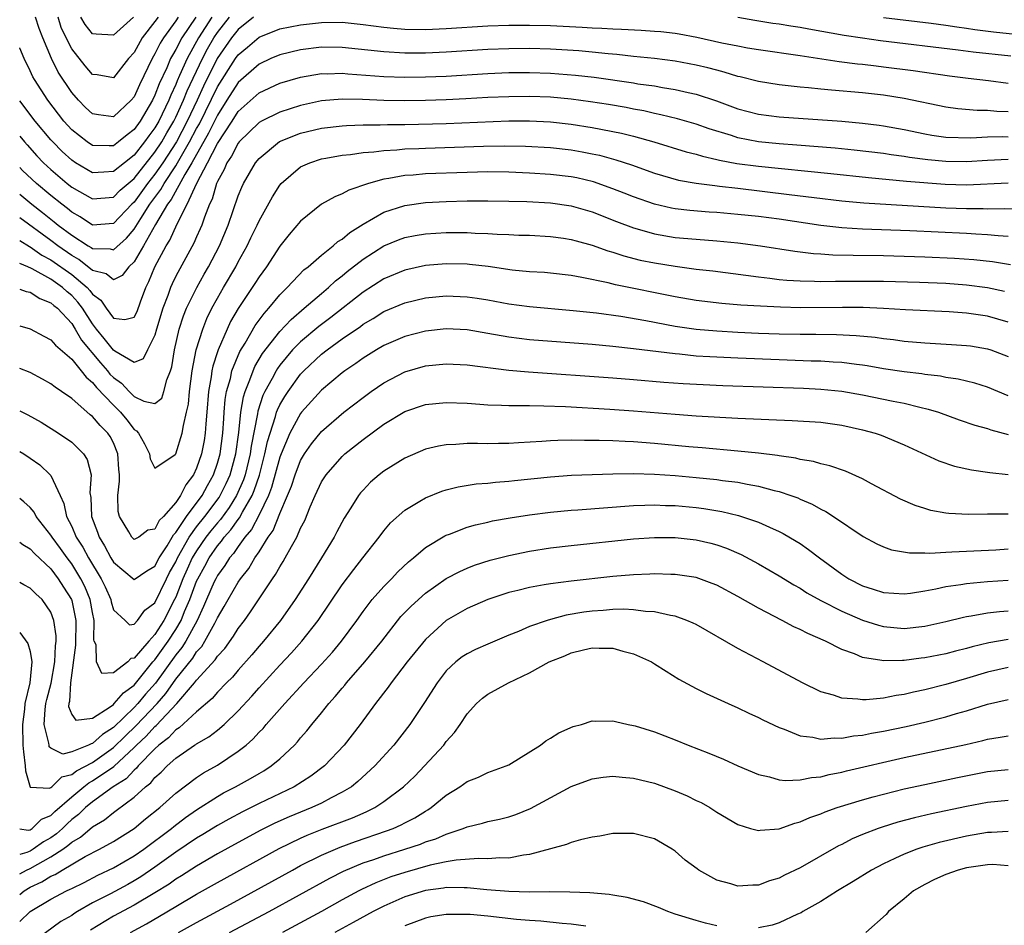
# Model space of a CAD drawing. Units: inches. Extents: x 2538000 to 2541000, y 1560000 to 1562817.
# Drawn here: x 2538000 to 2538095, y 1560448 to 1560535 of the extents above; entities that cross this region are included whole.
import ezdxf

# ---------------------------------------------------------------- set-up
doc = ezdxf.new("R2010")
doc.units = ezdxf.units.IN
doc.header["$MEASUREMENT"] = 0
doc.layers.add('LD25381560_2ft', color=124, linetype='Continuous')

msp = doc.modelspace()

# ---------------------------------------------------------------- linework, layer by layer
at = {"layer": 'LD25381560_2ft'}
for points, elevation in [([(2538022.459, 1560535), (2538021, 1560533.813), (2538020.368, 1560533), (2538018.988, 1560531.012), (2538017.66, 1560528.34), (2538017.058, 1560527), (2538016.108, 1560525), (2538015.061, 1560523), (2538013.765, 1560521), (2538013, 1560519.883), (2538012.297, 1560519), (2538011, 1560517.206), (2538010.776, 1560517), (2538009, 1560515.165), (2538007, 1560515.007), (2538005.803, 1560515.803), (2538005, 1560516.248), (2538004.592, 1560516.592), (2538004.046, 1560517), (2538003, 1560517.844), (2538001.613, 1560519), (2538000.263, 1560520.263), (2538000, 1560520.523)], 7922), ([(2538000, 1560523.539), (2538000.448, 1560523), (2538000.707, 1560522.707), (2538001.663, 1560521.663), (2538002.302, 1560521), (2538003, 1560520.35), (2538004.577, 1560519), (2538005, 1560518.66), (2538007, 1560517.516), (2538009, 1560517.7), (2538009.653, 1560518.347), (2538011, 1560519.476), (2538013, 1560522.003), (2538013.65, 1560523), (2538014.137, 1560523.863), (2538014.817, 1560525), (2538015, 1560525.37), (2538015.736, 1560527), (2538016.087, 1560527.914), (2538017.56, 1560531), (2538018.052, 1560531.948), (2538018.664, 1560533), (2538019, 1560533.515), (2538020.155, 1560535)], 7920), ([(2538018.468, 1560535), (2538017.183, 1560533), (2538016.081, 1560531), (2538015.369, 1560529.369), (2538015.131, 1560528.869), (2538015, 1560528.527), (2538014.512, 1560527.488), (2538014.329, 1560527), (2538013.368, 1560525), (2538013, 1560524.362), (2538012.417, 1560523.583), (2538012.007, 1560523), (2538011, 1560521.721), (2538010.067, 1560521), (2538009, 1560520.142), (2538008.073, 1560520.073), (2538007, 1560520.037), (2538005.351, 1560521), (2538005, 1560521.228), (2538004.085, 1560522.085), (2538003.18, 1560523), (2538003, 1560523.204), (2538001.493, 1560525), (2538000, 1560526.939)], 7918), ([(2538016.924, 1560535), (2538015.594, 1560533), (2538015, 1560531.872), (2538014.669, 1560531.331), (2538014.503, 1560531), (2538014.134, 1560530.134), (2538013.412, 1560528.588), (2538013, 1560527.489), (2538012.768, 1560527), (2538011.592, 1560525), (2538011, 1560524.179), (2538010.318, 1560523.682), (2538009.494, 1560523), (2538009, 1560522.628), (2538008.614, 1560522.615), (2538007, 1560522.652), (2538006.476, 1560523), (2538005, 1560524.16), (2538004.253, 1560525), (2538002.707, 1560527), (2538001.408, 1560529), (2538001.263, 1560529.263), (2538001, 1560529.835), (2538000.419, 1560531), (2538000.016, 1560532.016), (2538000, 1560532.054)], 7916), ([(2538000, 1560517.966), (2538001.155, 1560517), (2538002.202, 1560516.203), (2538003.324, 1560515.324), (2538003.707, 1560515), (2538005, 1560514.021), (2538006.591, 1560513), (2538006.853, 1560512.853), (2538007, 1560512.74), (2538008.703, 1560512.703), (2538009, 1560512.615), (2538010.254, 1560513.747), (2538011, 1560514.611), (2538011.626, 1560515.626), (2538012.509, 1560517), (2538013.567, 1560518.432), (2538013.87, 1560519), (2538015, 1560520.703), (2538015.178, 1560521), (2538016.333, 1560523), (2538017, 1560524.276), (2538017.264, 1560524.736), (2538019, 1560528.292), (2538020.733, 1560531), (2538021, 1560531.382), (2538021.884, 1560532.116), (2538023, 1560533.079), (2538025, 1560533.86), (2538027, 1560534.258), (2538029, 1560534.481), (2538031, 1560534.494), (2538033, 1560534.287), (2538035, 1560534.017), (2538035.926, 1560533.927), (2538037, 1560533.845), (2538039, 1560533.815), (2538041, 1560533.899), (2538045, 1560534.154), (2538047, 1560534.218), (2538049, 1560534.228), (2538051, 1560534.177), (2538054.039, 1560534.039), (2538055, 1560533.973), (2538055.947, 1560533.947), (2538057, 1560533.872), (2538057.846, 1560533.846), (2538059.739, 1560533.739), (2538061, 1560533.656), (2538061.601, 1560533.601), (2538063, 1560533.443), (2538063.381, 1560533.381), (2538065.066, 1560533.066), (2538067.466, 1560532.534), (2538069, 1560532.221), (2538069.956, 1560532.044), (2538071, 1560531.873), (2538075, 1560531.311), (2538078.741, 1560530.741), (2538080.512, 1560530.512), (2538081, 1560530.469), (2538082.303, 1560530.303), (2538083, 1560530.23), (2538085.871, 1560529.871), (2538089.363, 1560529.363), (2538091.134, 1560529.134), (2538093.089, 1560528.911), (2538095, 1560528.636)], 7924), ([(2538015.244, 1560535), (2538015, 1560534.625), (2538013.827, 1560533), (2538013.513, 1560532.487), (2538013, 1560531.467), (2538012.724, 1560531), (2538011.525, 1560528.475), (2538011, 1560527.318), (2538010.727, 1560527), (2538009, 1560525.423), (2538007.587, 1560525.586), (2538007, 1560525.686), (2538006.319, 1560526.319), (2538005.647, 1560527), (2538005, 1560527.743), (2538003.702, 1560529.703), (2538003.053, 1560531), (2538002.214, 1560533), (2538001.884, 1560533.884), (2538001.524, 1560535)], 7914), ([(2538013.305, 1560535), (2538013, 1560534.567), (2538011.783, 1560533), (2538011, 1560531.602), (2538010.47, 1560531), (2538009, 1560529.142), (2538007.44, 1560529.44), (2538007, 1560529.49), (2538006.302, 1560530.302), (2538005, 1560531.942), (2538004.456, 1560533), (2538003.998, 1560533.998), (2538003.691, 1560535)], 7912), ([(2538010.928, 1560535), (2538009, 1560533.246), (2538007.344, 1560533.344), (2538007, 1560533.397), (2538006.293, 1560534.293), (2538005.889, 1560535)], 7910), ([(2538095.242, 1560531.242), (2538091.628, 1560531.628), (2538090.173, 1560531.828), (2538082.723, 1560532.723), (2538081, 1560532.965), (2538079.233, 1560533.233), (2538075.823, 1560533.823), (2538075, 1560533.987), (2538074.11, 1560534.11), (2538073, 1560534.31), (2538072.385, 1560534.385), (2538070.663, 1560534.663), (2538069, 1560534.948)], 7922), ([(2538083, 1560534.962), (2538087.601, 1560534.399), (2538089, 1560534.21), (2538090.046, 1560534.046), (2538091, 1560533.925), (2538091.802, 1560533.802), (2538093.585, 1560533.585), (2538097.21, 1560533.21)], 7920), ([(2538095, 1560525.875), (2538093.914, 1560525.914), (2538093, 1560526.009), (2538092.01, 1560526.01), (2538090.161, 1560526.161), (2538089, 1560526.323), (2538085, 1560527.179), (2538083, 1560527.493), (2538081, 1560527.715), (2538078.019, 1560527.981), (2538077, 1560528.053), (2538075.814, 1560528.186), (2538075, 1560528.25), (2538073.574, 1560528.426), (2538073, 1560528.479), (2538071, 1560528.797), (2538069.249, 1560529.249), (2538069, 1560529.298), (2538067.711, 1560529.711), (2538067, 1560529.882), (2538066.123, 1560530.123), (2538065, 1560530.385), (2538063, 1560530.763), (2538061, 1560531.017), (2538059, 1560531.212), (2538057.391, 1560531.391), (2538056.551, 1560531.449), (2538055, 1560531.624), (2538053.746, 1560531.746), (2538051, 1560531.925), (2538049, 1560531.979), (2538047, 1560531.959), (2538045, 1560531.877), (2538041, 1560531.615), (2538039, 1560531.528), (2538037, 1560531.529), (2538035, 1560531.646), (2538031, 1560532.078), (2538029, 1560532.099), (2538027, 1560531.851), (2538025, 1560531.364), (2538024.137, 1560531), (2538023, 1560530.485), (2538021, 1560528.711), (2538019.922, 1560527), (2538019, 1560525.581), (2538018.152, 1560523.847), (2538016.544, 1560521), (2538015.862, 1560519.862), (2538014.555, 1560517.445), (2538014.22, 1560517), (2538013.066, 1560515.065), (2538011.9, 1560513), (2538011, 1560511.465), (2538010.484, 1560511), (2538009.844, 1560510.156), (2538009, 1560509.745), (2538008.324, 1560510.324), (2538007, 1560510.647), (2538005.682, 1560511.682), (2538005, 1560512.063), (2538003.661, 1560513), (2538003, 1560513.508), (2538000, 1560515.683)], 7926), ([(2538000, 1560513.505), (2538000.938, 1560512.938), (2538001, 1560512.914), (2538002.123, 1560512.123), (2538003, 1560511.649), (2538005, 1560510.236), (2538006.47, 1560509), (2538006.726, 1560508.726), (2538007, 1560508.351), (2538007.794, 1560507.794), (2538008.309, 1560507), (2538009, 1560506.044), (2538010.09, 1560505.909), (2538011, 1560506.164), (2538011.295, 1560506.705), (2538011.614, 1560507.614), (2538012.131, 1560509), (2538012.411, 1560509.589), (2538012.983, 1560511), (2538014.07, 1560513), (2538014.436, 1560513.564), (2538015.13, 1560515.13), (2538016.103, 1560517), (2538017.032, 1560519.032), (2538018.059, 1560521), (2538019, 1560522.855), (2538020.41, 1560525), (2538021, 1560525.927), (2538023, 1560527.716), (2538025, 1560528.629), (2538027, 1560529.224), (2538029, 1560529.563), (2538029.557, 1560529.557), (2538031, 1560529.602), (2538031.547, 1560529.547), (2538035, 1560529.299), (2538037, 1560529.236), (2538039, 1560529.254), (2538041, 1560529.327), (2538045, 1560529.569), (2538047, 1560529.656), (2538049, 1560529.679), (2538051, 1560529.62), (2538053.425, 1560529.425), (2538055.21, 1560529.21), (2538059, 1560528.664), (2538059.408, 1560528.592), (2538061, 1560528.372), (2538061.772, 1560528.228), (2538063, 1560528.044), (2538064.246, 1560527.754), (2538065, 1560527.601), (2538066.957, 1560526.957), (2538069, 1560526.191), (2538071, 1560525.667), (2538073, 1560525.419), (2538079, 1560524.976), (2538081, 1560524.801), (2538082.606, 1560524.606), (2538083, 1560524.553), (2538085, 1560524.189), (2538087, 1560523.76), (2538087.644, 1560523.644), (2538089, 1560523.449), (2538091.395, 1560523.395), (2538093, 1560523.485), (2538094.491, 1560523.509), (2538095, 1560523.493)], 7928), ([(2538095, 1560521.293), (2538093, 1560521.217), (2538091, 1560521.092), (2538089, 1560521.112), (2538087.281, 1560521.281), (2538085.512, 1560521.512), (2538085, 1560521.604), (2538083.76, 1560521.76), (2538083, 1560521.882), (2538080.203, 1560522.203), (2538078.381, 1560522.381), (2538074.693, 1560522.693), (2538073, 1560522.819), (2538071, 1560523.01), (2538069, 1560523.4), (2538068.397, 1560523.603), (2538066.25, 1560524.25), (2538065, 1560524.695), (2538063.213, 1560525.213), (2538061.615, 1560525.615), (2538061, 1560525.732), (2538059.971, 1560525.971), (2538059, 1560526.144), (2538058.29, 1560526.29), (2538056.584, 1560526.584), (2538054.855, 1560526.855), (2538053, 1560527.106), (2538051, 1560527.292), (2538049, 1560527.369), (2538047, 1560527.345), (2538045, 1560527.258), (2538042.865, 1560527.135), (2538041, 1560527.047), (2538039, 1560526.989), (2538036.96, 1560526.96), (2538034.982, 1560526.982), (2538032.936, 1560527.064), (2538031, 1560527.104), (2538029, 1560526.937), (2538027, 1560526.498), (2538025, 1560525.858), (2538023.228, 1560525), (2538023, 1560524.873), (2538021.091, 1560523), (2538021, 1560522.888), (2538020.367, 1560521.633), (2538019.915, 1560521), (2538019.653, 1560520.347), (2538019, 1560519.186), (2538018.92, 1560519), (2538018.499, 1560517.501), (2538018.241, 1560517), (2538017.748, 1560515.748), (2538017.503, 1560515), (2538017.359, 1560514.641), (2538017, 1560513.857), (2538016.744, 1560513.256), (2538015, 1560510.077), (2538014.644, 1560509.356), (2538014.497, 1560509), (2538014.24, 1560508.24), (2538013.763, 1560507), (2538013.157, 1560505), (2538013, 1560504.414), (2538012.279, 1560503), (2538011.864, 1560502.135), (2538011, 1560501.802), (2538009.132, 1560502.868), (2538009, 1560502.961), (2538008.111, 1560504.111), (2538007.39, 1560505), (2538007, 1560505.516), (2538006.041, 1560507), (2538005.602, 1560507.602), (2538005, 1560508.245), (2538004.577, 1560508.577), (2538004.127, 1560509), (2538003, 1560509.79), (2538001.193, 1560510.807), (2538001, 1560510.9), (2538000.92, 1560510.919), (2538000.778, 1560511), (2538000, 1560511.313)], 7930), ([(2538000, 1560508.849), (2538000.617, 1560508.617), (2538001, 1560508.538), (2538001.935, 1560507.935), (2538003, 1560507.532), (2538003.275, 1560507.274), (2538003.624, 1560507), (2538005, 1560505.532), (2538005.338, 1560505), (2538005.948, 1560503.948), (2538007.762, 1560501.762), (2538008.424, 1560501), (2538008.673, 1560500.673), (2538009, 1560500.343), (2538009.79, 1560499.79), (2538010.513, 1560499), (2538011, 1560498.525), (2538011.926, 1560498.074), (2538013, 1560497.858), (2538013.648, 1560498.352), (2538013.857, 1560499), (2538014.132, 1560500.132), (2538014.501, 1560501), (2538014.615, 1560501.385), (2538014.867, 1560503), (2538015.329, 1560505), (2538015.737, 1560506.263), (2538016.042, 1560507), (2538017.02, 1560509), (2538017.725, 1560510.275), (2538018.153, 1560511), (2538019.205, 1560513), (2538020.031, 1560515), (2538021, 1560517.818), (2538021.344, 1560518.656), (2538021.508, 1560519), (2538022.661, 1560521), (2538023, 1560521.418), (2538024.963, 1560523.037), (2538027, 1560523.834), (2538029, 1560524.305), (2538031, 1560524.544), (2538031.422, 1560524.578), (2538033, 1560524.623), (2538034.627, 1560524.627), (2538035.334, 1560524.665), (2538037, 1560524.683), (2538041, 1560524.775), (2538047, 1560525.017), (2538049, 1560525.023), (2538051, 1560524.924), (2538053, 1560524.707), (2538055, 1560524.396), (2538057.833, 1560523.833), (2538059, 1560523.535), (2538060.94, 1560523), (2538064.049, 1560522.049), (2538065, 1560521.808), (2538065.616, 1560521.615), (2538067, 1560521.315), (2538067.246, 1560521.246), (2538068.931, 1560520.931), (2538071, 1560520.653), (2538077.957, 1560519.957), (2538081.579, 1560519.579), (2538085.237, 1560519.237), (2538088.934, 1560518.934), (2538091, 1560518.882), (2538095, 1560519.063)], 7932), ([(2538000, 1560505.313), (2538001, 1560505.027), (2538002.325, 1560504.325), (2538003, 1560503.985), (2538003.442, 1560503.442), (2538005, 1560502.111), (2538005.915, 1560501), (2538006.379, 1560500.379), (2538007, 1560499.88), (2538007.381, 1560499.381), (2538009, 1560497.686), (2538009.703, 1560497), (2538010.29, 1560496.29), (2538011, 1560495.361), (2538011.226, 1560495.226), (2538011.408, 1560495), (2538011.984, 1560493.984), (2538012.471, 1560493), (2538012.534, 1560492.534), (2538013, 1560491.616), (2538014.946, 1560492.946), (2538015.004, 1560493), (2538015.629, 1560495), (2538015.729, 1560495.729), (2538016.042, 1560497), (2538016.212, 1560497.788), (2538016.31, 1560499), (2538016.573, 1560501), (2538016.967, 1560503), (2538017.595, 1560505), (2538017.992, 1560506.008), (2538018.474, 1560507), (2538019, 1560507.986), (2538019.58, 1560509), (2538020.765, 1560511), (2538021, 1560511.452), (2538021.865, 1560513), (2538022.216, 1560513.784), (2538022.815, 1560515), (2538023, 1560515.419), (2538024.283, 1560517.717), (2538025, 1560518.836), (2538025.139, 1560519), (2538027, 1560520.609), (2538027.867, 1560521), (2538029, 1560521.358), (2538029.42, 1560521.42), (2538031, 1560521.707), (2538031.779, 1560521.779), (2538033, 1560521.967), (2538034.042, 1560522.042), (2538035, 1560522.184), (2538036.247, 1560522.247), (2538037, 1560522.325), (2538038.37, 1560522.37), (2538039, 1560522.405), (2538044.588, 1560522.588), (2538046.626, 1560522.626), (2538048.594, 1560522.594), (2538051, 1560522.455), (2538053, 1560522.229), (2538054.05, 1560522.05), (2538055, 1560521.866), (2538055.71, 1560521.71), (2538057.286, 1560521.286), (2538058.795, 1560520.795), (2538061, 1560520.004), (2538061.759, 1560519.759), (2538063.324, 1560519.324), (2538065.025, 1560519.025), (2538066.792, 1560518.792), (2538067.246, 1560518.754), (2538069, 1560518.536), (2538073.956, 1560517.956), (2538076.362, 1560517.638), (2538079, 1560517.342), (2538081.138, 1560517.138), (2538089, 1560516.659), (2538091, 1560516.58), (2538092.592, 1560516.592), (2538093, 1560516.577), (2538094.601, 1560516.601), (2538096.52, 1560516.52)], 7934), ([(2538095, 1560513.918), (2538094.034, 1560513.966), (2538093, 1560514.076), (2538091.884, 1560514.116), (2538091, 1560514.18), (2538085.552, 1560514.448), (2538081, 1560514.604), (2538079, 1560514.734), (2538077, 1560514.968), (2538073, 1560515.555), (2538071, 1560515.811), (2538069, 1560516.032), (2538067, 1560516.214), (2538066.257, 1560516.257), (2538064.401, 1560516.401), (2538063, 1560516.556), (2538062.625, 1560516.625), (2538060.996, 1560516.996), (2538059, 1560517.709), (2538058.084, 1560518.084), (2538057, 1560518.499), (2538055.145, 1560519.145), (2538053.535, 1560519.534), (2538053, 1560519.64), (2538051, 1560519.879), (2538049, 1560520.003), (2538047, 1560520.088), (2538045, 1560520.111), (2538043, 1560520.07), (2538039, 1560519.92), (2538037.809, 1560519.809), (2538037, 1560519.758), (2538035.465, 1560519.465), (2538035, 1560519.408), (2538033.525, 1560519), (2538031.633, 1560518.367), (2538031, 1560517.999), (2538030.273, 1560517.727), (2538029, 1560516.996), (2538027, 1560515.377), (2538025.907, 1560514.093), (2538025, 1560512.968), (2538023.709, 1560511), (2538023, 1560510.038), (2538022.603, 1560509.397), (2538021.003, 1560506.997), (2538020.272, 1560505.729), (2538019.927, 1560505), (2538019.059, 1560503), (2538019, 1560502.823), (2538018.557, 1560501.443), (2538018.473, 1560501), (2538018.4, 1560500.4), (2538018.145, 1560499), (2538017.992, 1560497), (2538017.889, 1560495.889), (2538017.833, 1560495), (2538017.717, 1560494.283), (2538017.463, 1560493), (2538017, 1560491.644), (2538016.701, 1560491), (2538015.98, 1560490.02), (2538015.456, 1560489), (2538015, 1560488.346), (2538013.829, 1560487), (2538013.413, 1560486.587), (2538013, 1560485.768), (2538012.326, 1560485.674), (2538011.449, 1560485), (2538011, 1560484.774), (2538010.769, 1560485), (2538010.48, 1560485.52), (2538009.59, 1560487), (2538009.469, 1560487.469), (2538009.422, 1560489), (2538009.605, 1560490.395), (2538009.58, 1560491), (2538009.531, 1560491.531), (2538009.444, 1560493), (2538009, 1560494.064), (2538008.682, 1560494.682), (2538008.469, 1560495), (2538007.723, 1560495.724), (2538007, 1560496.598), (2538006.766, 1560496.766), (2538005, 1560498.318), (2538004.022, 1560499), (2538003.404, 1560499.404), (2538003, 1560499.752), (2538002.197, 1560500.197), (2538001, 1560500.816), (2538000, 1560501.221)], 7936), ([(2538000, 1560497.137), (2538000.267, 1560497), (2538000.768, 1560496.768), (2538002.058, 1560496.059), (2538003.74, 1560495), (2538005, 1560494.12), (2538006.135, 1560493), (2538006.479, 1560492.479), (2538006.854, 1560491), (2538006.751, 1560489.249), (2538006.827, 1560488.827), (2538006.916, 1560487), (2538007.487, 1560485.487), (2538007.638, 1560485), (2538008.161, 1560484.161), (2538008.764, 1560483), (2538009, 1560482.605), (2538011, 1560480.923), (2538012.229, 1560481.771), (2538013, 1560482.212), (2538013.415, 1560483), (2538014.161, 1560484.161), (2538014.657, 1560485), (2538014.772, 1560485.228), (2538015, 1560485.454), (2538016.036, 1560487), (2538017.528, 1560489), (2538018.035, 1560489.965), (2538018.627, 1560491), (2538019, 1560492.098), (2538019.251, 1560493), (2538019.528, 1560495), (2538019.604, 1560496.396), (2538019.665, 1560497), (2538019.758, 1560498.242), (2538019.888, 1560499), (2538020.247, 1560500.247), (2538020.4, 1560501), (2538021.154, 1560502.846), (2538021.655, 1560503.655), (2538022.642, 1560505.358), (2538023.486, 1560506.514), (2538023.947, 1560507), (2538025, 1560508.289), (2538025.716, 1560509), (2538027.311, 1560510.689), (2538027.719, 1560511), (2538029, 1560512.123), (2538030.118, 1560513), (2538030.581, 1560513.419), (2538031, 1560513.663), (2538031.712, 1560514.288), (2538033, 1560515.083), (2538035, 1560516.232), (2538037, 1560516.886), (2538039, 1560517.163), (2538041, 1560517.268), (2538043, 1560517.317), (2538045, 1560517.333), (2538047, 1560517.311), (2538048.73, 1560517.27), (2538051, 1560517.151), (2538053, 1560516.859), (2538055, 1560516.27), (2538057.355, 1560515.355), (2538059, 1560514.737), (2538059.353, 1560514.647), (2538061, 1560514.163), (2538063, 1560513.815), (2538065, 1560513.632), (2538067, 1560513.491), (2538069, 1560513.286), (2538071.189, 1560513), (2538074.505, 1560512.505), (2538076.284, 1560512.284), (2538077, 1560512.242), (2538078.148, 1560512.148), (2538080.093, 1560512.093), (2538083, 1560512.064), (2538087, 1560511.961), (2538089.828, 1560511.829), (2538091.697, 1560511.696), (2538093.501, 1560511.501), (2538095.218, 1560511.218)], 7938), ([(2538000, 1560493.232), (2538000.388, 1560493), (2538001, 1560492.599), (2538001.939, 1560491.939), (2538002.937, 1560491), (2538003, 1560490.917), (2538003.88, 1560489), (2538004.246, 1560488.246), (2538004.494, 1560487), (2538005, 1560486.024), (2538005.436, 1560485), (2538006.053, 1560484.053), (2538006.61, 1560483), (2538007.836, 1560481), (2538008.22, 1560480.22), (2538008.749, 1560479), (2538008.79, 1560478.79), (2538009, 1560478.002), (2538010.124, 1560477), (2538010.56, 1560476.56), (2538011, 1560476.632), (2538011.33, 1560477), (2538012.032, 1560477.968), (2538013, 1560478.692), (2538014.11, 1560481), (2538014.411, 1560481.589), (2538015, 1560482.642), (2538015.16, 1560483), (2538016.286, 1560485), (2538017, 1560485.994), (2538017.802, 1560487), (2538019.173, 1560488.826), (2538019.28, 1560489), (2538019.842, 1560490.158), (2538020.218, 1560491), (2538020.764, 1560493), (2538021.061, 1560495.061), (2538021.258, 1560497), (2538021.496, 1560498.504), (2538021.656, 1560499), (2538022.13, 1560500.13), (2538022.428, 1560501), (2538022.6, 1560501.4), (2538023.349, 1560502.651), (2538025, 1560504.773), (2538026.073, 1560505.927), (2538027.347, 1560507), (2538029, 1560508.438), (2538029.677, 1560509), (2538030.356, 1560509.644), (2538031, 1560510.13), (2538031.475, 1560510.525), (2538033, 1560511.721), (2538035, 1560513.007), (2538036.411, 1560513.589), (2538037, 1560513.806), (2538038, 1560514), (2538039, 1560514.169), (2538041, 1560514.297), (2538043, 1560514.29), (2538043.769, 1560514.231), (2538045, 1560514.198), (2538045.876, 1560514.124), (2538047, 1560514.094), (2538047.953, 1560514.047), (2538049, 1560514.025), (2538051, 1560513.912), (2538052.263, 1560513.737), (2538053, 1560513.618), (2538053.471, 1560513.471), (2538055, 1560513.075), (2538056.526, 1560512.526), (2538057, 1560512.396), (2538058.044, 1560512.044), (2538059.64, 1560511.64), (2538061, 1560511.365), (2538063, 1560511.037), (2538065, 1560510.775), (2538066.598, 1560510.598), (2538069.798, 1560510.202), (2538071, 1560510.021), (2538072.093, 1560509.907), (2538073, 1560509.784), (2538073.709, 1560509.709), (2538075, 1560509.634), (2538076.38, 1560509.62), (2538077, 1560509.586), (2538078.391, 1560509.609), (2538079, 1560509.598), (2538081.607, 1560509.607), (2538083, 1560509.594), (2538086.48, 1560509.52), (2538089, 1560509.423), (2538091, 1560509.262), (2538093, 1560508.995), (2538094.638, 1560508.638)], 7940), ([(2538095, 1560505.663), (2538093, 1560506.231), (2538091, 1560506.537), (2538089.331, 1560506.668), (2538085.138, 1560506.862), (2538083, 1560506.985), (2538081.062, 1560507.062), (2538079.086, 1560507.086), (2538075.056, 1560507.056), (2538073.103, 1560507.104), (2538071.197, 1560507.197), (2538069.317, 1560507.317), (2538067.468, 1560507.468), (2538065, 1560507.765), (2538063, 1560508.112), (2538057.256, 1560509.256), (2538056.56, 1560509.44), (2538054.025, 1560509.975), (2538053, 1560510.148), (2538051, 1560510.38), (2538050.43, 1560510.43), (2538049, 1560510.518), (2538047.323, 1560510.677), (2538045.007, 1560511.007), (2538043.221, 1560511.221), (2538043, 1560511.238), (2538041, 1560511.279), (2538039, 1560511.113), (2538037, 1560510.681), (2538035, 1560509.846), (2538033, 1560508.562), (2538029.888, 1560506.112), (2538028.748, 1560505.252), (2538027, 1560503.792), (2538026.229, 1560503), (2538025, 1560501.526), (2538024.775, 1560501.224), (2538024.643, 1560501), (2538024.253, 1560500.253), (2538023.549, 1560499), (2538023.368, 1560498.632), (2538022.877, 1560497.123), (2538022.842, 1560496.842), (2538022.248, 1560493.752), (2538022.15, 1560493), (2538021.667, 1560491), (2538021.501, 1560490.499), (2538020.848, 1560489), (2538020.145, 1560487.856), (2538019.301, 1560486.699), (2538019, 1560486.374), (2538018.381, 1560485.619), (2538017.899, 1560485), (2538017, 1560483.696), (2538016.59, 1560483), (2538016.086, 1560481.914), (2538015.683, 1560481), (2538015, 1560479.243), (2538014.884, 1560479), (2538013.86, 1560477), (2538013, 1560475.65), (2538012.4, 1560475), (2538011, 1560473.366), (2538010.676, 1560473.324), (2538010.384, 1560473), (2538009, 1560471.951), (2538007.907, 1560471.907), (2538007.389, 1560473), (2538007.337, 1560474.663), (2538007.162, 1560475), (2538007.123, 1560475.123), (2538007.155, 1560477), (2538007, 1560477.761), (2538006.785, 1560479), (2538006.249, 1560480.249), (2538005.876, 1560481), (2538005, 1560482.42), (2538004.559, 1560483), (2538003.913, 1560483.913), (2538003.113, 1560485), (2538003, 1560485.2), (2538001.579, 1560487), (2538001.387, 1560487.387), (2538001, 1560487.842), (2538000.406, 1560488.406), (2538000, 1560488.72)], 7942), ([(2538000, 1560484.517), (2538000.292, 1560484.292), (2538001, 1560483.883), (2538001.416, 1560483.416), (2538003, 1560481.942), (2538003.709, 1560481), (2538004.201, 1560480.201), (2538004.976, 1560479), (2538005, 1560478.921), (2538005.405, 1560477), (2538005.37, 1560474.63), (2538004.874, 1560471), (2538004.789, 1560469.211), (2538004.725, 1560469), (2538004.705, 1560468.705), (2538005, 1560467.938), (2538005.408, 1560467.408), (2538007, 1560467.613), (2538008.692, 1560468.692), (2538009, 1560468.925), (2538009.079, 1560469), (2538009.961, 1560470.039), (2538011, 1560470.786), (2538012.805, 1560473), (2538013, 1560473.221), (2538014.284, 1560475), (2538015, 1560476.115), (2538015.512, 1560477), (2538015.843, 1560477.843), (2538016.338, 1560479), (2538017, 1560480.756), (2538017.111, 1560481), (2538017.789, 1560482.211), (2538018.206, 1560483), (2538019, 1560484.158), (2538019.397, 1560484.603), (2538019.659, 1560485), (2538020.303, 1560485.697), (2538021, 1560486.708), (2538021.135, 1560486.865), (2538021.412, 1560487.412), (2538022.327, 1560489), (2538022.529, 1560489.471), (2538023.03, 1560490.97), (2538023.571, 1560493), (2538023.813, 1560494.187), (2538024.056, 1560495), (2538024.583, 1560496.583), (2538024.685, 1560497), (2538024.763, 1560497.237), (2538025, 1560497.718), (2538025.475, 1560498.525), (2538025.795, 1560499), (2538027, 1560500.662), (2538027.318, 1560501), (2538029, 1560502.584), (2538029.534, 1560503), (2538031, 1560504.061), (2538032.736, 1560505.264), (2538033, 1560505.469), (2538033.973, 1560506.027), (2538035, 1560506.679), (2538037, 1560507.52), (2538039, 1560508.004), (2538041, 1560508.195), (2538043, 1560508.116), (2538043.976, 1560507.976), (2538045, 1560507.808), (2538047, 1560507.441), (2538049, 1560507.181), (2538053.205, 1560506.795), (2538055.444, 1560506.556), (2538057.762, 1560506.238), (2538060.174, 1560505.826), (2538063, 1560505.297), (2538065, 1560504.997), (2538067, 1560504.819), (2538069, 1560504.711), (2538071, 1560504.626), (2538073, 1560504.56), (2538075, 1560504.522), (2538076.518, 1560504.518), (2538078.49, 1560504.489), (2538080.392, 1560504.392), (2538082.212, 1560504.212), (2538083, 1560504.09), (2538083.987, 1560503.987), (2538085, 1560503.843), (2538087, 1560503.666), (2538089.535, 1560503.535), (2538091, 1560503.439), (2538091.38, 1560503.38), (2538093, 1560503.111), (2538093.338, 1560503), (2538095, 1560502.382)], 7944), ([(2538095, 1560498.601), (2538093, 1560499.403), (2538091.788, 1560499.788), (2538090.189, 1560500.189), (2538089, 1560500.362), (2538088.475, 1560500.475), (2538087, 1560500.644), (2538086.696, 1560500.696), (2538085, 1560500.886), (2538083, 1560501.177), (2538081.457, 1560501.457), (2538081, 1560501.524), (2538080.413, 1560501.587), (2538079, 1560501.79), (2538078.174, 1560501.826), (2538077, 1560501.914), (2538076.068, 1560501.932), (2538073, 1560502.037), (2538069, 1560502.194), (2538066.321, 1560502.321), (2538065, 1560502.414), (2538063.422, 1560502.578), (2538063, 1560502.608), (2538059, 1560503.119), (2538057, 1560503.338), (2538055, 1560503.516), (2538049, 1560503.969), (2538047, 1560504.218), (2538045, 1560504.588), (2538043, 1560504.925), (2538041, 1560505.019), (2538039, 1560504.799), (2538037, 1560504.279), (2538035, 1560503.421), (2538034.278, 1560503), (2538033, 1560502.206), (2538032.308, 1560501.692), (2538031.251, 1560501), (2538031, 1560500.812), (2538029, 1560499.119), (2538027.089, 1560497), (2538027, 1560496.895), (2538025.966, 1560495), (2538025.123, 1560493), (2538025, 1560492.676), (2538024.212, 1560489.787), (2538023.897, 1560489), (2538023, 1560487.153), (2538022.275, 1560485.725), (2538021.648, 1560485), (2538021, 1560484.11), (2538020.558, 1560483.441), (2538020.165, 1560483), (2538019.73, 1560482.27), (2538019, 1560481.3), (2538018.838, 1560481), (2538018.703, 1560480.703), (2538017.948, 1560479), (2538017.675, 1560478.325), (2538017.042, 1560477), (2538015.969, 1560475), (2538015.594, 1560474.406), (2538015, 1560473.676), (2538013.037, 1560470.963), (2538012.104, 1560469.897), (2538011.359, 1560469), (2538011, 1560468.624), (2538009, 1560466.71), (2538007.968, 1560466.032), (2538007, 1560465.158), (2538006.854, 1560465.146), (2538006.609, 1560465), (2538005, 1560464.347), (2538004.149, 1560464.149), (2538003, 1560464.714), (2538002.846, 1560464.846), (2538002.82, 1560465), (2538002.816, 1560465.185), (2538002.351, 1560467), (2538002.443, 1560468.443), (2538002.518, 1560469), (2538002.602, 1560469.398), (2538003.029, 1560470.97), (2538003.392, 1560473), (2538003.438, 1560474.562), (2538003.495, 1560475), (2538003.506, 1560475.506), (2538003.283, 1560477), (2538003, 1560477.785), (2538002.144, 1560479), (2538001.54, 1560479.54), (2538001, 1560480.108), (2538000.41, 1560480.41), (2538000, 1560480.649)], 7946), ([(2538000, 1560475.835), (2538000.784, 1560474.784), (2538001, 1560473.997), (2538001.17, 1560473), (2538000.99, 1560470.99), (2538000.497, 1560469), (2538000.471, 1560468.471), (2538000.261, 1560467), (2538000.316, 1560465), (2538000.356, 1560464.356), (2538000.529, 1560463), (2538000.547, 1560462.547), (2538001, 1560460.962), (2538002.877, 1560460.877), (2538003, 1560460.935), (2538003.078, 1560461), (2538004.039, 1560461.961), (2538005, 1560462.167), (2538005.468, 1560462.532), (2538007, 1560463.341), (2538009, 1560464.768), (2538010.127, 1560465.874), (2538011.155, 1560466.845), (2538013.205, 1560469), (2538014.04, 1560469.96), (2538015, 1560471.335), (2538016.624, 1560473.376), (2538017, 1560473.972), (2538017.499, 1560474.502), (2538017.807, 1560475), (2538018.746, 1560476.746), (2538018.896, 1560477), (2538019, 1560477.245), (2538019.659, 1560478.341), (2538020.025, 1560479), (2538021, 1560480.665), (2538021.228, 1560481), (2538022.015, 1560481.985), (2538022.595, 1560483), (2538023, 1560483.604), (2538023.892, 1560485), (2538024.358, 1560485.642), (2538025, 1560487.273), (2538025.745, 1560489), (2538026.109, 1560489.89), (2538026.463, 1560491), (2538027, 1560492.381), (2538027.374, 1560493), (2538028.044, 1560493.956), (2538029, 1560495.15), (2538031.137, 1560497), (2538033, 1560498.438), (2538033.778, 1560499), (2538035, 1560499.841), (2538037, 1560500.887), (2538039, 1560501.457), (2538041, 1560501.664), (2538043, 1560501.58), (2538047, 1560501.063), (2538048.884, 1560500.884), (2538057, 1560500.304), (2538059, 1560500.152), (2538061.903, 1560499.903), (2538063.771, 1560499.772), (2538065.669, 1560499.669), (2538067.585, 1560499.585), (2538075.312, 1560499.312), (2538077, 1560499.225), (2538079, 1560499.027), (2538081, 1560498.669), (2538083.937, 1560498.063), (2538085, 1560497.87), (2538086.517, 1560497.483), (2538087.317, 1560497.317), (2538088.3, 1560497), (2538090.283, 1560496.283), (2538091.775, 1560495.775), (2538093, 1560495.439), (2538093.319, 1560495.318), (2538095, 1560494.864)], 7948), ([(2538000, 1560456.971), (2538000.83, 1560456.83), (2538001, 1560456.877), (2538001.201, 1560457), (2538002.108, 1560457.892), (2538003, 1560458.235), (2538003.381, 1560458.619), (2538005, 1560460.048), (2538006.154, 1560461), (2538006.629, 1560461.371), (2538007, 1560461.567), (2538009.034, 1560462.966), (2538011, 1560464.77), (2538011.225, 1560465), (2538012.144, 1560465.857), (2538013, 1560466.802), (2538013.113, 1560466.887), (2538015.111, 1560469), (2538016.809, 1560471), (2538017, 1560471.25), (2538018.789, 1560473.211), (2538019, 1560473.551), (2538019.701, 1560474.299), (2538020.533, 1560475.467), (2538021, 1560476.232), (2538021.593, 1560477), (2538022.184, 1560477.816), (2538024.301, 1560481), (2538024.595, 1560481.405), (2538025, 1560482.154), (2538025.332, 1560482.669), (2538025.52, 1560483), (2538026.116, 1560484.116), (2538026.63, 1560485), (2538027, 1560485.857), (2538027.387, 1560486.613), (2538027.917, 1560487.917), (2538028.381, 1560489), (2538029, 1560490.303), (2538029.45, 1560491), (2538031, 1560492.762), (2538031.258, 1560493), (2538033, 1560494.401), (2538035, 1560495.857), (2538037, 1560497.066), (2538039, 1560497.746), (2538041, 1560497.952), (2538043, 1560497.868), (2538044.206, 1560497.794), (2538045, 1560497.726), (2538046.3, 1560497.7), (2538047, 1560497.656), (2538048.331, 1560497.669), (2538049, 1560497.641), (2538050.363, 1560497.637), (2538052.446, 1560497.554), (2538056.698, 1560497.302), (2538059, 1560497.145), (2538063, 1560496.815), (2538065, 1560496.674), (2538069, 1560496.447), (2538074.221, 1560496.221), (2538077, 1560496.039), (2538079, 1560495.769), (2538081, 1560495.331), (2538082.207, 1560495), (2538082.799, 1560494.799), (2538085, 1560493.876), (2538088.343, 1560492.343), (2538089.83, 1560491.83), (2538091.463, 1560491.463), (2538093, 1560491.262), (2538093.217, 1560491.217), (2538095, 1560491.011)], 7950), ([(2538095, 1560487.201), (2538093, 1560487.202), (2538091.179, 1560487.179), (2538089.279, 1560487.279), (2538089, 1560487.316), (2538087.576, 1560487.576), (2538087, 1560487.741), (2538086.053, 1560488.053), (2538084.661, 1560488.661), (2538081.868, 1560490.132), (2538081, 1560490.611), (2538079.357, 1560491.357), (2538077.871, 1560491.871), (2538077, 1560492.064), (2538076.28, 1560492.28), (2538075, 1560492.479), (2538074.59, 1560492.59), (2538073, 1560492.805), (2538072.84, 1560492.84), (2538071, 1560493.065), (2538069, 1560493.272), (2538065.587, 1560493.587), (2538064.309, 1560493.691), (2538061, 1560494.014), (2538059, 1560494.176), (2538058.193, 1560494.193), (2538057, 1560494.258), (2538055.702, 1560494.298), (2538054.283, 1560494.283), (2538053, 1560494.308), (2538051.707, 1560494.293), (2538051, 1560494.258), (2538050.188, 1560494.189), (2538047.922, 1560494.078), (2538047, 1560494.003), (2538045.998, 1560494.002), (2538045, 1560493.969), (2538043.998, 1560494.002), (2538043, 1560493.988), (2538041.898, 1560493.898), (2538041, 1560493.887), (2538040.238, 1560493.762), (2538039, 1560493.463), (2538037, 1560492.605), (2538035, 1560491.347), (2538034.558, 1560491), (2538033.726, 1560490.274), (2538033, 1560489.521), (2538032.754, 1560489.246), (2538032.564, 1560489), (2538031.834, 1560487.834), (2538031.174, 1560486.826), (2538030.474, 1560485.526), (2538030.211, 1560485), (2538029.001, 1560483), (2538027.752, 1560481), (2538026.48, 1560479), (2538025.055, 1560477), (2538023.421, 1560475), (2538023, 1560474.525), (2538022.311, 1560473.689), (2538021, 1560472.213), (2538020.452, 1560471.548), (2538019.882, 1560471), (2538019, 1560470.089), (2538018.506, 1560469.494), (2538017, 1560468.197), (2538015.337, 1560466.663), (2538015, 1560466.469), (2538014.304, 1560465.696), (2538013.373, 1560465), (2538013, 1560464.66), (2538011.389, 1560463), (2538011.219, 1560462.781), (2538011, 1560462.614), (2538010.219, 1560461.781), (2538008.986, 1560461), (2538007, 1560459.553), (2538006.332, 1560459), (2538005.656, 1560458.344), (2538005, 1560457.849), (2538004.552, 1560457.448), (2538004.107, 1560457), (2538003.528, 1560456.472), (2538003, 1560456.099), (2538002.294, 1560455.707), (2538001.31, 1560455), (2538001, 1560454.823), (2538000.676, 1560454.676), (2538000, 1560454.483)], 7952), ([(2538000, 1560452.633), (2538000.649, 1560453), (2538001, 1560453.159), (2538003, 1560454.255), (2538004.132, 1560455), (2538004.64, 1560455.36), (2538005, 1560455.687), (2538005.835, 1560456.165), (2538007, 1560457.161), (2538008.161, 1560457.839), (2538009, 1560458.523), (2538009.287, 1560458.714), (2538011, 1560460.002), (2538012.092, 1560461), (2538012.606, 1560461.394), (2538013, 1560461.899), (2538013.595, 1560462.404), (2538014.16, 1560463), (2538015, 1560463.754), (2538016.814, 1560465), (2538016.932, 1560465.068), (2538017, 1560465.13), (2538018.188, 1560465.812), (2538019, 1560466.458), (2538019.646, 1560467), (2538021, 1560468.308), (2538022.297, 1560469.703), (2538023, 1560470.503), (2538025, 1560472.682), (2538026.119, 1560473.881), (2538027.112, 1560475), (2538028.685, 1560477), (2538031, 1560480.425), (2538032.102, 1560481.898), (2538032.98, 1560483), (2538034.535, 1560485), (2538035, 1560485.623), (2538035.633, 1560486.367), (2538037, 1560487.596), (2538038.444, 1560488.444), (2538039, 1560488.795), (2538040.569, 1560489.431), (2538041, 1560489.558), (2538042.147, 1560489.853), (2538043.882, 1560490.118), (2538045, 1560490.199), (2538045.713, 1560490.287), (2538047, 1560490.376), (2538047.552, 1560490.448), (2538051, 1560490.813), (2538053.045, 1560490.955), (2538057, 1560491.093), (2538059, 1560491.135), (2538061, 1560491.071), (2538063, 1560490.92), (2538065, 1560490.735), (2538067, 1560490.534), (2538067.549, 1560490.451), (2538069, 1560490.28), (2538069.911, 1560490.089), (2538071, 1560489.916), (2538072.507, 1560489.493), (2538073, 1560489.384), (2538074.122, 1560489), (2538074.764, 1560488.764), (2538075, 1560488.649), (2538076.171, 1560488.171), (2538077, 1560487.684), (2538077.47, 1560487.47), (2538078.195, 1560487), (2538081.048, 1560485.048), (2538082.356, 1560484.356), (2538083, 1560484.063), (2538083.791, 1560483.791), (2538085.5, 1560483.501), (2538087, 1560483.498), (2538087.471, 1560483.471), (2538089, 1560483.567), (2538089.573, 1560483.573), (2538091, 1560483.663), (2538093.793, 1560483.793), (2538095, 1560483.865)], 7954), ([(2538000, 1560450.636), (2538000.435, 1560451), (2538001, 1560451.349), (2538002.132, 1560451.868), (2538003, 1560452.411), (2538003.417, 1560452.583), (2538004.072, 1560453), (2538006.287, 1560454.287), (2538007.683, 1560455), (2538009, 1560455.729), (2538011, 1560457.001), (2538012.094, 1560457.906), (2538013.454, 1560459), (2538015, 1560460.398), (2538017, 1560461.898), (2538017.661, 1560462.34), (2538019, 1560463.085), (2538021, 1560464.412), (2538021.75, 1560465), (2538022.419, 1560465.581), (2538023, 1560466.244), (2538023.383, 1560466.617), (2538023.701, 1560467), (2538025.473, 1560469), (2538027.319, 1560471), (2538029, 1560472.78), (2538030.055, 1560473.945), (2538030.934, 1560475), (2538032.392, 1560477), (2538033, 1560477.858), (2538033.885, 1560479), (2538035, 1560480.267), (2538035.731, 1560481), (2538036.345, 1560481.655), (2538037.371, 1560482.629), (2538037.835, 1560483), (2538039, 1560484.004), (2538040.866, 1560485.134), (2538041, 1560485.196), (2538041.296, 1560485.296), (2538043, 1560485.953), (2538043.809, 1560486.191), (2538045, 1560486.443), (2538045.447, 1560486.553), (2538047.142, 1560486.858), (2538049, 1560487.157), (2538051, 1560487.407), (2538053, 1560487.595), (2538053.631, 1560487.631), (2538059, 1560488.045), (2538060.062, 1560488.062), (2538061, 1560488.105), (2538062.051, 1560488.051), (2538063, 1560488.028), (2538065, 1560487.843), (2538065.755, 1560487.755), (2538067.476, 1560487.477), (2538069.093, 1560487.093), (2538071, 1560486.439), (2538072.043, 1560485.957), (2538073, 1560485.545), (2538073.367, 1560485.367), (2538074.627, 1560484.627), (2538075, 1560484.38), (2538075.82, 1560483.82), (2538076.856, 1560483), (2538079, 1560481.438), (2538079.685, 1560481), (2538081, 1560480.319), (2538082.012, 1560480.012), (2538083, 1560479.668), (2538085, 1560479.546), (2538085.623, 1560479.623), (2538087, 1560479.843), (2538088.026, 1560480.026), (2538089, 1560480.252), (2538090.45, 1560480.45), (2538091, 1560480.555), (2538093, 1560480.729), (2538095, 1560480.856)], 7956), ([(2538000, 1560448.048), (2538001, 1560449.001), (2538003, 1560450.195), (2538004.511, 1560451), (2538004.857, 1560451.143), (2538005, 1560451.234), (2538006.186, 1560451.814), (2538007.506, 1560452.494), (2538009, 1560453.195), (2538011, 1560454.359), (2538011.921, 1560455), (2538014.585, 1560457), (2538014.808, 1560457.192), (2538015.945, 1560458.055), (2538017, 1560458.798), (2538019, 1560460.076), (2538019.589, 1560460.41), (2538020.725, 1560461), (2538022.192, 1560461.808), (2538023, 1560462.293), (2538023.456, 1560462.544), (2538024.171, 1560463), (2538025, 1560463.699), (2538026.398, 1560465), (2538026.69, 1560465.31), (2538027, 1560465.695), (2538027.607, 1560466.393), (2538028.081, 1560467), (2538029, 1560468.116), (2538029.7, 1560469), (2538030.326, 1560469.674), (2538031, 1560470.496), (2538031.238, 1560470.762), (2538031.421, 1560471), (2538033.179, 1560473), (2538034.786, 1560475), (2538036.643, 1560477.357), (2538037.619, 1560478.381), (2538039, 1560479.612), (2538041, 1560481.019), (2538042.289, 1560481.711), (2538043, 1560482.022), (2538043.708, 1560482.293), (2538045.228, 1560482.772), (2538047, 1560483.242), (2538049, 1560483.668), (2538051, 1560483.971), (2538053, 1560484.202), (2538059, 1560484.831), (2538061, 1560484.977), (2538063, 1560484.98), (2538065, 1560484.753), (2538066.415, 1560484.415), (2538067, 1560484.25), (2538067.926, 1560483.926), (2538069.319, 1560483.318), (2538071, 1560482.433), (2538073, 1560481.295), (2538074.409, 1560480.409), (2538075, 1560480.087), (2538075.659, 1560479.659), (2538077, 1560478.913), (2538079, 1560477.896), (2538081, 1560477.033), (2538082.532, 1560476.532), (2538083, 1560476.415), (2538085, 1560476.231), (2538087, 1560476.441), (2538089, 1560476.88), (2538090.692, 1560477.308), (2538091, 1560477.369), (2538091.423, 1560477.422), (2538093, 1560477.716), (2538094.153, 1560477.847), (2538095, 1560477.904)], 7958), ([(2538095, 1560475.156), (2538093.149, 1560474.851), (2538091.532, 1560474.469), (2538091, 1560474.31), (2538089.947, 1560474.053), (2538089, 1560473.795), (2538087, 1560473.395), (2538086.639, 1560473.362), (2538085, 1560473.138), (2538084.85, 1560473.15), (2538083, 1560473.103), (2538082.858, 1560473.142), (2538081, 1560473.445), (2538080.219, 1560473.781), (2538079, 1560474.211), (2538077.424, 1560475), (2538075.725, 1560475.724), (2538075, 1560476.117), (2538074.386, 1560476.386), (2538073.262, 1560477), (2538071, 1560478.158), (2538069, 1560479.298), (2538067, 1560480.369), (2538066.558, 1560480.557), (2538065, 1560481.114), (2538063, 1560481.422), (2538062.581, 1560481.419), (2538061, 1560481.474), (2538060.56, 1560481.441), (2538059, 1560481.379), (2538057, 1560481.204), (2538053, 1560480.778), (2538051, 1560480.523), (2538050.402, 1560480.402), (2538049, 1560480.17), (2538047.874, 1560479.875), (2538047, 1560479.665), (2538045, 1560479.014), (2538043, 1560478.134), (2538041, 1560476.972), (2538039, 1560475.167), (2538037.243, 1560473), (2538035.693, 1560471), (2538035.412, 1560470.588), (2538034.179, 1560469), (2538032.719, 1560467), (2538031.168, 1560465), (2538029.277, 1560463), (2538027.99, 1560462.01), (2538026.386, 1560461), (2538023, 1560459.395), (2538021.398, 1560458.602), (2538020.098, 1560457.902), (2538019, 1560457.289), (2538017.591, 1560456.409), (2538017, 1560456.064), (2538015, 1560454.707), (2538013, 1560453.276), (2538011.652, 1560452.348), (2538011, 1560451.956), (2538010.386, 1560451.614), (2538008.723, 1560450.723), (2538007, 1560449.829), (2538005.557, 1560449), (2538005.21, 1560448.79), (2538005, 1560448.632), (2538003.961, 1560448.039), (2538001, 1560445.877)], 7960), ([(2538095, 1560472.455), (2538093, 1560472.019), (2538091, 1560471.405), (2538089, 1560470.82), (2538087, 1560470.323), (2538085.896, 1560470.104), (2538085, 1560469.887), (2538084.215, 1560469.785), (2538083, 1560469.535), (2538081.359, 1560469.359), (2538081, 1560469.36), (2538080.56, 1560469.44), (2538079, 1560469.514), (2538078.192, 1560469.808), (2538077, 1560470.142), (2538075.23, 1560471), (2538071.459, 1560473), (2538069, 1560474.282), (2538065, 1560476.587), (2538064.728, 1560476.728), (2538064.101, 1560477), (2538063, 1560477.398), (2538062.533, 1560477.467), (2538061, 1560477.835), (2538060.132, 1560477.868), (2538059, 1560478.028), (2538058.072, 1560478.072), (2538057, 1560478.03), (2538056.058, 1560477.942), (2538055, 1560477.877), (2538054.222, 1560477.778), (2538052.508, 1560477.492), (2538051, 1560477.088), (2538050.706, 1560477), (2538049, 1560476.396), (2538047.935, 1560475.935), (2538047, 1560475.564), (2538045, 1560474.725), (2538043.812, 1560474.188), (2538043, 1560473.795), (2538042.52, 1560473.481), (2538041.917, 1560473), (2538041, 1560472.146), (2538040.104, 1560471), (2538038.893, 1560469.107), (2538037.482, 1560467), (2538035.942, 1560465), (2538034.14, 1560463), (2538032.501, 1560461.499), (2538031.875, 1560461), (2538031, 1560460.471), (2538029.935, 1560459.935), (2538029, 1560459.431), (2538028.075, 1560459), (2538025.888, 1560458.112), (2538024.51, 1560457.49), (2538023.175, 1560456.825), (2538021, 1560455.654), (2538019, 1560454.546), (2538017, 1560453.383), (2538015.555, 1560452.445), (2538015, 1560452.119), (2538014.35, 1560451.65), (2538013, 1560450.803), (2538011, 1560449.619), (2538009, 1560448.557), (2538006.792, 1560447.208)], 7962), ([(2538010.649, 1560447), (2538012.186, 1560447.814), (2538013.45, 1560448.55), (2538015, 1560449.492), (2538017, 1560450.667), (2538019, 1560451.788), (2538024.945, 1560455.054), (2538027, 1560456.062), (2538027.64, 1560456.361), (2538029.072, 1560456.928), (2538031.971, 1560458.029), (2538033, 1560458.481), (2538033.372, 1560458.628), (2538034.122, 1560459), (2538035, 1560459.571), (2538036.9, 1560461), (2538037.963, 1560462.037), (2538038.915, 1560463), (2538040.749, 1560465), (2538041, 1560465.34), (2538041.785, 1560466.215), (2538042.328, 1560467), (2538043, 1560468.026), (2538043.892, 1560469), (2538044.482, 1560469.517), (2538045, 1560469.899), (2538046.981, 1560471), (2538049, 1560471.958), (2538050.883, 1560473), (2538052.396, 1560473.604), (2538053, 1560473.871), (2538054.178, 1560474.177), (2538055, 1560474.356), (2538055.684, 1560474.316), (2538057, 1560474.333), (2538057.957, 1560474.043), (2538059, 1560473.79), (2538060.71, 1560473), (2538061, 1560472.831), (2538062.117, 1560472.117), (2538063.355, 1560471.355), (2538065, 1560470.448), (2538065.959, 1560469.959), (2538068.088, 1560469), (2538069, 1560468.606), (2538070.079, 1560468.079), (2538071, 1560467.662), (2538071.432, 1560467.432), (2538073, 1560466.685), (2538073.469, 1560466.531), (2538075, 1560465.915), (2538076.217, 1560465.783), (2538077, 1560465.593), (2538078.287, 1560465.713), (2538079, 1560465.669), (2538080.114, 1560465.886), (2538081, 1560465.958), (2538081.85, 1560466.15), (2538083, 1560466.342), (2538085.188, 1560466.812), (2538087, 1560467.229), (2538089, 1560467.725), (2538090.04, 1560468.04), (2538091, 1560468.302), (2538093, 1560468.945), (2538095, 1560469.382)], 7964), ([(2538015.267, 1560447), (2538017, 1560447.97), (2538020.272, 1560449.728), (2538026.216, 1560453), (2538027, 1560453.424), (2538029, 1560454.437), (2538030.791, 1560455.209), (2538032.259, 1560455.74), (2538035.239, 1560456.76), (2538035.876, 1560457), (2538036.658, 1560457.342), (2538037, 1560457.533), (2538037.981, 1560458.019), (2538039, 1560458.666), (2538039.219, 1560458.781), (2538039.547, 1560459), (2538041, 1560460.187), (2538042.297, 1560461), (2538043, 1560461.508), (2538044.078, 1560461.923), (2538045, 1560462.363), (2538046.766, 1560463), (2538047, 1560463.116), (2538050.056, 1560465), (2538050.573, 1560465.427), (2538051, 1560465.661), (2538051.798, 1560466.202), (2538053.197, 1560466.803), (2538053.981, 1560467), (2538055, 1560467.329), (2538055.31, 1560467.31), (2538057, 1560467.346), (2538057.262, 1560467.262), (2538058.463, 1560467), (2538059, 1560466.902), (2538059.14, 1560466.86), (2538061, 1560466.282), (2538063, 1560465.513), (2538064.241, 1560465), (2538066.227, 1560464.227), (2538067.643, 1560463.643), (2538069, 1560463.028), (2538071, 1560462.185), (2538072.048, 1560461.952), (2538073, 1560461.668), (2538073.594, 1560461.594), (2538075, 1560461.658), (2538076.091, 1560461.909), (2538077, 1560461.974), (2538077.806, 1560462.194), (2538079, 1560462.409), (2538079.466, 1560462.534), (2538085, 1560463.809), (2538090.924, 1560465.076), (2538092.553, 1560465.447), (2538093, 1560465.574), (2538094.237, 1560465.763), (2538095, 1560465.913)], 7966), ([(2538020.173, 1560447), (2538023.977, 1560449), (2538029.791, 1560452.21), (2538031.114, 1560452.886), (2538033, 1560453.677), (2538034.019, 1560454.019), (2538035, 1560454.373), (2538037.016, 1560455), (2538038.507, 1560455.493), (2538039, 1560455.7), (2538039.993, 1560456.007), (2538041, 1560456.46), (2538042.633, 1560457), (2538043, 1560457.166), (2538044.484, 1560457.516), (2538045, 1560457.669), (2538046.111, 1560457.888), (2538047, 1560458.113), (2538047.668, 1560458.332), (2538049.092, 1560458.908), (2538053, 1560461.022), (2538055, 1560461.759), (2538056.084, 1560461.916), (2538057, 1560462.014), (2538057.912, 1560461.912), (2538059, 1560461.841), (2538061, 1560461.347), (2538063, 1560460.618), (2538064.139, 1560460.139), (2538065, 1560459.697), (2538065.476, 1560459.476), (2538066.32, 1560459), (2538067, 1560458.553), (2538069, 1560457.38), (2538070.239, 1560457), (2538071, 1560456.789), (2538071.17, 1560456.83), (2538073, 1560456.966), (2538074.482, 1560457.518), (2538075, 1560457.62), (2538075.94, 1560458.06), (2538077, 1560458.414), (2538077.404, 1560458.596), (2538078.557, 1560459), (2538081, 1560459.755), (2538082.022, 1560460.022), (2538083, 1560460.3), (2538085, 1560460.789), (2538087, 1560461.229), (2538090.11, 1560461.89), (2538093, 1560462.455), (2538095, 1560462.654)], 7968), ([(2538095, 1560459.67), (2538093, 1560459.505), (2538091, 1560459.114), (2538087.612, 1560458.388), (2538085.982, 1560458.018), (2538084.397, 1560457.603), (2538082.87, 1560457.13), (2538082.51, 1560457), (2538081, 1560456.401), (2538080.016, 1560455.985), (2538079, 1560455.465), (2538078.683, 1560455.318), (2538075, 1560453.225), (2538073.51, 1560452.49), (2538073, 1560452.222), (2538072.05, 1560451.95), (2538071, 1560451.547), (2538070.443, 1560451.557), (2538069, 1560451.442), (2538068.334, 1560451.666), (2538067, 1560452.023), (2538065.256, 1560453), (2538065.101, 1560453.101), (2538063.96, 1560453.96), (2538063, 1560454.8), (2538062.699, 1560455), (2538061, 1560455.986), (2538059, 1560456.525), (2538057, 1560456.506), (2538055.748, 1560456.252), (2538055, 1560456.144), (2538053.904, 1560455.904), (2538053, 1560455.633), (2538052.558, 1560455.443), (2538051, 1560455.038), (2538049, 1560454.481), (2538048.419, 1560454.419), (2538047, 1560454.137), (2538046.157, 1560454.157), (2538045, 1560454.068), (2538044.106, 1560454.107), (2538041.948, 1560453.948), (2538041, 1560453.773), (2538039.459, 1560453.459), (2538037, 1560452.775), (2538035.668, 1560452.332), (2538034.226, 1560451.774), (2538032.863, 1560451.137), (2538032.603, 1560451), (2538031, 1560450.122), (2538029.001, 1560448.999), (2538025.242, 1560447)], 7970), ([(2538095, 1560456.713), (2538093.4, 1560456.6), (2538093, 1560456.595), (2538091, 1560456.239), (2538088.361, 1560455.639), (2538086.8, 1560455.2), (2538086.218, 1560455), (2538085, 1560454.535), (2538084.094, 1560454.094), (2538083, 1560453.599), (2538081.874, 1560453), (2538080.098, 1560451.902), (2538078.577, 1560451), (2538077, 1560449.981), (2538075.255, 1560449), (2538075.101, 1560448.899), (2538074.76, 1560448.76), (2538073, 1560447.934), (2538072.303, 1560447.697), (2538071, 1560447.439)], 7972), ([(2538095, 1560453.405), (2538093.519, 1560453.519), (2538093, 1560453.51), (2538091, 1560453.216), (2538090.196, 1560453), (2538089, 1560452.57), (2538087.924, 1560452.076), (2538087, 1560451.622), (2538085.893, 1560451), (2538085, 1560450.232), (2538083.496, 1560449), (2538083.274, 1560448.726), (2538081.309, 1560447)], 7974), ([(2538067, 1560447.633), (2538065.894, 1560447.894), (2538065, 1560448.136), (2538063, 1560448.77), (2538062.3, 1560449), (2538061.388, 1560449.388), (2538059.94, 1560449.941), (2538058.37, 1560450.37), (2538057, 1560450.571), (2538056.639, 1560450.639), (2538054.79, 1560450.791), (2538052.879, 1560450.879), (2538050.902, 1560450.902), (2538049, 1560450.87), (2538047, 1560450.921), (2538044.89, 1560451.11), (2538043, 1560451.3), (2538042.718, 1560451.282), (2538041, 1560451.308), (2538040.743, 1560451.257), (2538039, 1560451.034), (2538037, 1560450.413), (2538035, 1560449.534), (2538033.972, 1560449), (2538032.06, 1560447.94), (2538030.299, 1560447)], 7972), ([(2538054.412, 1560447.588), (2538053, 1560447.805), (2538052.141, 1560447.859), (2538050.081, 1560448.081), (2538049, 1560448.141), (2538047.749, 1560448.252), (2538045, 1560448.563), (2538043.277, 1560448.723), (2538043, 1560448.735), (2538042.712, 1560448.712), (2538041, 1560448.724), (2538039.509, 1560448.491), (2538039, 1560448.371), (2538037, 1560447.637)], 7974)]:
    msp.add_lwpolyline(points, dxfattribs=dict(at, elevation=elevation))

doc.saveas('drawing.dxf')
